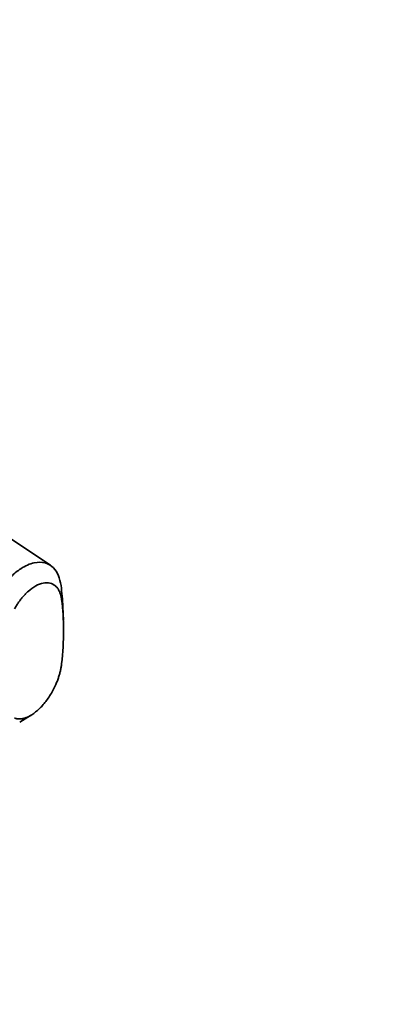
# Model space of a CAD drawing. Units: millimetres. Extents: x 0 to 798, y 0 to 1164.
# Drawn here: x 704 to 744, y 274 to 378 of the extents above; entities that cross this region are included whole.
import ezdxf
from ezdxf import colors
from ezdxf.entities.mleader import LeaderData, LeaderLine
from ezdxf.math import Vec2, Vec3

# ---------------------------------------------------------------- set-up
doc = ezdxf.new("R2010")
doc.units = ezdxf.units.MM
doc.layers.add('DV7_Défaut', color=7, linetype='Continuous')
doc.layers.add('Défaut', color=7, linetype='Continuous')

# ---------------------------------------------------------------- blocks, each defined once
blk = doc.blocks.new('_DOT')
at = {"color": 0}
blk.add_line((0, 0), (-1, 0), dxfattribs=at)
at = {"color": 0, "const_width": 0.333}
blk.add_lwpolyline([(-0.1665, 0, 1), (0.1665, 0, 1)], format="xyb", close=True, dxfattribs=at)
blk = doc.blocks.new('SE6')
at = {"layer": 'DV7_Défaut', "color": 7, "linetype": 'Continuous', "lineweight": 35}
for p, q in [((707.16, 320.45), (700.81, 324.68)), ((708.52, 314.62), (708.47, 316)), ((703.89, 303.83), (705.02, 304.51))]:
    blk.add_line(p, q, dxfattribs=at)
at = {"layer": 'DV7_Défaut', "color": 7, "linetype": 'Continuous', "lineweight": 18}
blk.add_line((708.27, 318.32), (708.33, 316.83), dxfattribs=at)
at = {"layer": 'DV7_Défaut', "color": 7, "linetype": 'Continuous', "lineweight": 35}
for centre, major_axis, start_param, end_param in [((686.26, 302.03), (15.72, 27.22), -0.740183, -0.644937), ((687.43, 301.35), (14.93, 25.85), 5.357326, 5.638249)]:
    blk.add_ellipse(centre, major_axis=major_axis, ratio=0.57735, start_param=start_param, end_param=end_param, dxfattribs=at)
for points, knots in [([(701.29, 317.09), (701.41, 317.27), (701.69, 317.73), (702.25, 318.49), (703.04, 319.36), (704.14, 320.25), (705.41, 320.81), (706.61, 320.8), (707.48, 320.28), (708.04, 319.44), (708.2, 318.68), (708.27, 318.32)], [0, 0, 0, 0, 0.049017, 0.119864, 0.212533, 0.327017, 0.485406, 0.631953, 0.766596, 0.889289, 1, 1, 1, 1]), ([(708.33, 316.83), (708.33, 316.88), (708.31, 316.98), (708.28, 317.13), (708.25, 317.28), (708.21, 317.41), (708.16, 317.54), (708.11, 317.66), (708.05, 317.78), (707.99, 317.89), (707.92, 317.99), (707.85, 318.09), (707.77, 318.18), (707.55, 318.39), (707.11, 318.62), (706.39, 318.62), (705.6, 318.32), (704.96, 317.85), (704.52, 317.43), (704.26, 317.15), (704.01, 316.85), (703.78, 316.53), (703.56, 316.2), (703.42, 315.97), (703.35, 315.85)], [0, 0, 0, 0, 0.021003, 0.041895, 0.0627, 0.083442, 0.104147, 0.12484, 0.145548, 0.166297, 0.187112, 0.208019, 0.229046, 0.250217, 0.375536, 0.499953, 0.626853, 0.749258, 0.793422, 0.836179, 0.877883, 0.918874, 0.959478, 1, 1, 1, 1]), ([(703.35, 304.24), (703.39, 304.23), (703.46, 304.2), (703.58, 304.18), (703.69, 304.16), (703.81, 304.15), (703.94, 304.15), (704.07, 304.17), (704.21, 304.19), (704.35, 304.22), (704.49, 304.27), (704.64, 304.32), (705, 304.48), (705.59, 304.86), (706.39, 305.63), (707.11, 306.61), (707.58, 307.47), (707.85, 308.11), (707.99, 308.5), (708.11, 308.88), (708.21, 309.26), (708.29, 309.64), (708.32, 309.88), (708.33, 310)], [0, 0, 0, 0, 0.02204, 0.044068, 0.066133, 0.088282, 0.110569, 0.133047, 0.15577, 0.178795, 0.202179, 0.225979, 0.250254, 0.372857, 0.499992, 0.624176, 0.74929, 0.791504, 0.833272, 0.874802, 0.916298, 0.957966, 1, 1, 1, 1])]:
    blk.add_open_spline(points, degree=3, knots=knots, dxfattribs=at)

msp = doc.modelspace()

# ---------------------------------------------------------------- block references
at = {"layer": 'Défaut'}
msp.add_blockref('SE6', (0, 0), dxfattribs=at)

# ---------------------------------------------------------------- leaders
at = {"layer": 'Défaut', "color": 7, "linetype": 'Continuous', "lineweight": 18}
ml = msp.add_multileader_mtext('Standard', dxfattribs=at)
ml.set_content('{\\pxsm0.9;\\fSolid Edge ISO|b1||i0||c0|p34;\\W1.;31/10/2023\\P}', color=256)
ml.set_leader_properties()
ml.set_arrow_properties(name='DOT')
ml.build(insert=Vec2(0, 0))
ml.multileader.update_dxf_attribs({"leader_type": 0, "dogleg_length": 0, "arrow_head_size": 12})
ctx = ml.context
ctx.base_point, ctx.char_height, ctx.arrow_head_size, ctx.landing_gap_size = Vec3(656.6, 1156.97), 12, 12, 4.2
notes = []
notes.append((ctx, [(0, (0, 0, 0), (0, 0), (1, 0), 1, [])]))
ctx.mtext.insert = Vec3(658.6, 1163.09)
for ctx, leaders in notes:
    for number, flags, end, landing, length, lines in leaders:
        leader = LeaderData()
        leader.index, (leader.has_last_leader_line, leader.has_dogleg_vector, leader.attachment_direction) = number, flags
        leader.last_leader_point, leader.dogleg_vector, leader.dogleg_length = Vec3(end), Vec3(landing), length
        for number, points, colour, breaks in lines:
            line = LeaderLine()
            line.index, line.vertices, line.color, line.breaks = number, Vec3.list(points), colors.encode_raw_color(colour), breaks
            leader.lines.append(line)
        ctx.leaders.append(leader)

doc.saveas('drawing.dxf')
